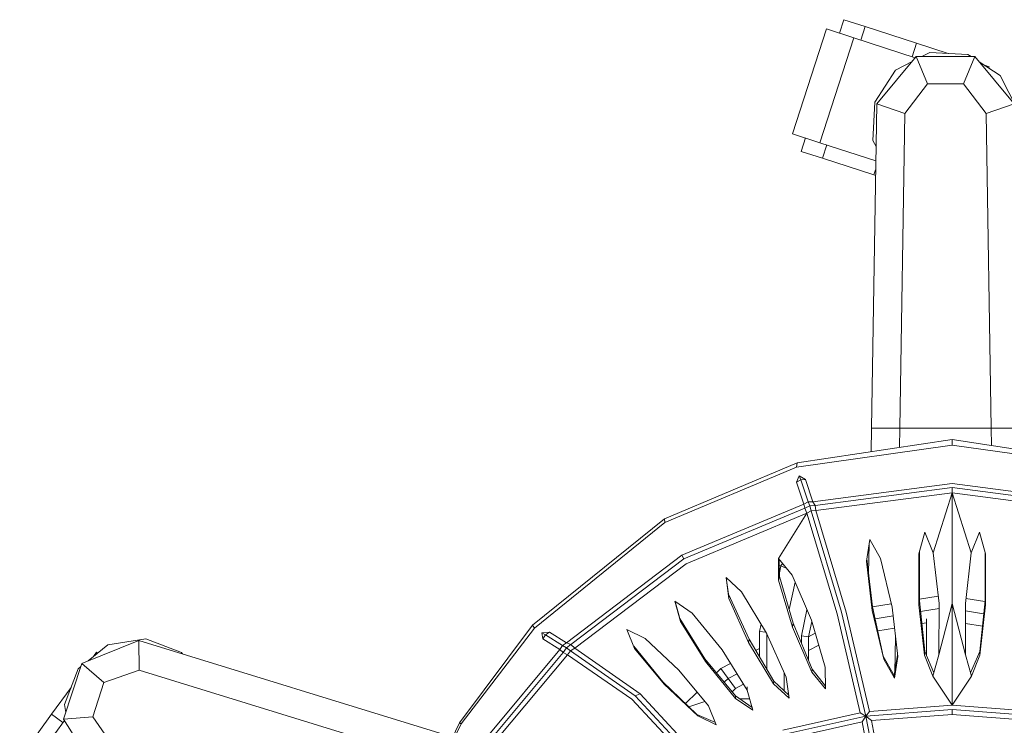
# Model space of a CAD drawing. Units: metres. Extents: x -0.306 to 0.288, y -0.288 to 0.295.
# Drawn here: x -0.302 to 0.019, y 0.065 to 0.295 of the extents above; entities that cross this region are included whole.
import ezdxf

# ---------------------------------------------------------------- set-up
doc = ezdxf.new("R2010")
doc.units = ezdxf.units.M
doc.header["$MEASUREMENT"] = 0

msp = doc.modelspace()

# ---------------------------------------------------------------- linework, layer by layer
at = {"color": 7, "linetype": 'Continuous', "lineweight": 0}
for p, q in [((-0.03451, 0.29109), (-0.0331, 0.29546)), ((-0.0331, 0.29546), (-0.02614, 0.29321)), ((-0.02755, 0.28884), (-0.02614, 0.29321)), ((-0.02614, 0.29321), (-0.00933, 0.28778)), ((-0.04976, 0.25824), (-0.0387, 0.29244)), ((-0.04083, 0.25536), (-0.02977, 0.28955)), ((-0.02977, 0.28955), (-0.0387, 0.29244)), ((-0.02977, 0.28955), (-0.00972, 0.28307)), ((-0.01074, 0.2834), (-0.00933, 0.28778)), ((-0.00933, 0.28778), (0.001, 0.28444)), ((-0.02233, 0.26805), (-0.00941, 0.28344)), ((-0.00572, 0.2746), (-0.00941, 0.28344)), ((0.00968, 0.28344), (-0.00941, 0.28344)), ((-0.00502, 0.28475), (-0.00757, 0.28344)), ((0.00745, 0.28411), (-0.00502, 0.28475)), ((0.00968, 0.28344), (0.00599, 0.2746)), ((0.00849, 0.28344), (0.00745, 0.28411)), ((0.0226, 0.26805), (0.00968, 0.28344)), ((-0.01079, 0.28179), (-0.01614, 0.27906)), ((0.01794, 0.27732), (0.01109, 0.28176)), ((0.01288, 0.2806), (0.01444, 0.28009)), ((0.01431, 0.27968), (0.01444, 0.28009)), ((-0.02293, 0.26858), (-0.01614, 0.27906)), ((0.02362, 0.2662), (0.01794, 0.27732)), ((-0.00572, 0.2746), (-0.01313, 0.26488)), ((-0.00572, 0.2746), (0.00599, 0.2746)), ((0.0134, 0.26488), (0.00599, 0.2746)), ((-0.02233, 0.26805), (-0.02398, 0.1623)), ((-0.02293, 0.26858), (-0.02356, 0.2561)), ((-0.02233, 0.26805), (-0.01313, 0.26488)), ((0.0226, 0.26805), (0.0134, 0.26488)), ((-0.01473, 0.1623), (-0.01313, 0.26488)), ((0.0134, 0.26488), (0.015, 0.1623)), ((-0.04976, 0.25824), (-0.04083, 0.25536)), ((-0.04699, 0.25251), (-0.04557, 0.25689)), ((-0.04083, 0.25536), (-0.02262, 0.24947)), ((-0.04002, 0.25026), (-0.03861, 0.25464)), ((-0.02356, 0.2561), (-0.02255, 0.25412)), ((-0.04699, 0.25251), (-0.04002, 0.25026)), ((-0.04002, 0.25026), (-0.02322, 0.24483)), ((-0.02322, 0.24483), (-0.02266, 0.24654)), ((-0.02322, 0.24483), (-0.02269, 0.24466)), ((-0.02414, 0.15456), (-0.02398, 0.1623)), ((-0.01473, 0.1623), (-0.02398, 0.1623)), ((-0.01473, 0.1623), (-0.01487, 0.15595)), ((-0.01473, 0.1623), (-0.0079, 0.1623)), ((0.00817, 0.1623), (-0.0079, 0.1623)), ((0.00817, 0.1623), (0.015, 0.1623)), ((0.02424, 0.1623), (0.015, 0.1623)), ((0.01512, 0.15661), (0.015, 0.1623)), ((-0.04831, 0.15093), (0.00233, 0.15853)), ((0.00233, 0.15853), (0.05298, 0.15093)), ((0.00233, 0.1567), (0.00233, 0.15853)), ((-0.04853, 0.14951), (0.00233, 0.1567)), ((0.00233, 0.1567), (0.05319, 0.14951)), ((-0.04831, 0.15093), (-0.09155, 0.13272)), ((-0.04853, 0.14951), (-0.09149, 0.1315)), ((-0.04853, 0.14951), (-0.04831, 0.15093)), ((-0.04761, 0.1467), (-0.04854, 0.14468)), ((-0.04712, 0.14545), (-0.04854, 0.14468)), ((-0.04854, 0.14468), (-0.04606, 0.13744)), ((-0.04712, 0.14545), (-0.04761, 0.1467)), ((-0.04761, 0.1467), (-0.04561, 0.14548)), ((-0.04712, 0.14545), (-0.04561, 0.14548)), ((-0.04712, 0.14545), (-0.04464, 0.1382)), ((-0.04561, 0.14548), (-0.04313, 0.13824)), ((-0.04313, 0.13824), (0.00233, 0.14418)), ((-0.04241, 0.13704), (0.00233, 0.14286)), ((0.00233, 0.14418), (0.04779, 0.13824)), ((0.00233, 0.14286), (0.04708, 0.13704)), ((0.00233, 0.14117), (0.00233, 0.14286)), ((-0.04464, 0.1382), (-0.04606, 0.13744)), ((-0.04464, 0.1382), (-0.04313, 0.13824)), ((-0.04414, 0.13695), (-0.04464, 0.1382)), ((-0.04241, 0.13704), (-0.04313, 0.13824)), ((-0.0422, 0.13536), (0.00233, 0.14117)), ((-0.00386, 0.12158), (0.00233, 0.14117)), ((0.00233, 0.14117), (0.04686, 0.13536)), ((0.00852, 0.12158), (0.00233, 0.14117)), ((0.00233, 0.10509), (0.00233, 0.14117)), ((-0.0859, 0.12086), (-0.04606, 0.13744)), ((-0.08522, 0.11966), (-0.04577, 0.13612)), ((-0.04577, 0.13612), (-0.04606, 0.13744)), ((-0.04414, 0.13695), (-0.04577, 0.13612)), ((-0.04577, 0.13612), (-0.04514, 0.13458)), ((-0.04372, 0.13533), (-0.04514, 0.13458)), ((-0.04414, 0.13695), (-0.04241, 0.13704)), ((-0.04414, 0.13695), (-0.04372, 0.13533)), ((-0.04372, 0.13533), (-0.0422, 0.13536)), ((-0.03378, 0.10225), (-0.04372, 0.13533)), ((-0.04241, 0.13704), (-0.0422, 0.13536)), ((-0.03226, 0.10223), (-0.0422, 0.13536)), ((-0.09155, 0.13272), (-0.13467, 0.09805)), ((-0.09149, 0.1315), (-0.09155, 0.13272)), ((-0.08449, 0.11797), (-0.04514, 0.13458)), ((-0.04514, 0.13458), (-0.05441, 0.11972)), ((-0.03528, 0.10175), (-0.04514, 0.13458)), ((-0.09149, 0.1315), (-0.13402, 0.097)), ((-0.02568, 0.11892), (-0.02455, 0.12595)), ((-0.02108, 0.11972), (-0.02455, 0.12595)), ((-0.00657, 0.12834), (-0.00852, 0.12132)), ((-0.00657, 0.12834), (-0.00386, 0.12158)), ((0.01123, 0.12834), (0.00852, 0.12158)), ((0.01123, 0.12834), (0.01318, 0.12132)), ((-0.02498, 0.11488), (-0.02478, 0.12453)), ((-0.0859, 0.12086), (-0.12356, 0.09223)), ((-0.08522, 0.11966), (-0.12213, 0.09169)), ((-0.08522, 0.11966), (-0.0859, 0.12086)), ((-0.04996, 0.11429), (-0.05441, 0.11972)), ((-0.05441, 0.11972), (-0.05435, 0.11271)), ((-0.05418, 0.11944), (-0.05407, 0.11384)), ((-0.02568, 0.11892), (-0.0238, 0.10277)), ((-0.02556, 0.11965), (-0.02367, 0.10402)), ((-0.02108, 0.11972), (-0.01731, 0.10391)), ((-0.00852, 0.12132), (-0.00856, 0.10467)), ((-0.00838, 0.12181), (-0.00838, 0.10597)), ((-0.00386, 0.12158), (-0.00197, 0.10503)), ((0.00852, 0.12158), (0.00663, 0.10503)), ((0.01304, 0.12181), (0.01304, 0.10597)), ((0.01322, 0.10467), (0.01318, 0.12132)), ((-0.08449, 0.11797), (-0.1209, 0.09049)), ((-0.05414, 0.11759), (-0.0536, 0.11735)), ((-0.0536, 0.11735), (-0.05409, 0.11507)), ((-0.05308, 0.1181), (-0.0536, 0.11735)), ((-0.0536, 0.11735), (-0.05184, 0.11658)), ((-0.06642, 0.10885), (-0.0715, 0.11356)), ((-0.07055, 0.1067), (-0.0715, 0.11356)), ((-0.07143, 0.11348), (-0.07069, 0.10807)), ((-0.05435, 0.11271), (-0.05407, 0.11384)), ((-0.05435, 0.11271), (-0.04982, 0.09739)), ((-0.05407, 0.11384), (-0.04954, 0.09863)), ((-0.04996, 0.11429), (-0.04362, 0.09963)), ((-0.04896, 0.11199), (-0.05087, 0.10308)), ((-0.07055, 0.1067), (-0.07069, 0.10807)), ((-0.07069, 0.10807), (-0.064, 0.0934)), ((-0.07055, 0.1067), (-0.06413, 0.09232)), ((-0.05827, 0.09536), (-0.06642, 0.10885)), ((-0.00225, 0.10748), (-0.00838, 0.10649)), ((0.01301, 0.10569), (0.00682, 0.10669)), ((-0.0882, 0.1058), (-0.08257, 0.10195)), ((-0.0882, 0.1058), (-0.08637, 0.09924)), ((-0.08811, 0.10574), (-0.0866, 0.10024)), ((-0.04509, 0.10304), (-0.04692, 0.09451)), ((-0.0238, 0.10277), (-0.02367, 0.10402)), ((-0.01757, 0.105), (-0.02367, 0.10402)), ((-0.02367, 0.10402), (-0.02016, 0.0879)), ((-0.01543, 0.08776), (-0.01731, 0.10391)), ((-0.00856, 0.10467), (-0.00838, 0.10597)), ((-0.00668, 0.08825), (-0.00856, 0.10467)), ((-0.00838, 0.10597), (-0.00663, 0.08942)), ((-0.00197, 0.10347), (-0.00801, 0.10249)), ((-0.002, 0.08837), (0.00233, 0.10509)), ((-0.00197, 0.10503), (-0.002, 0.08837)), ((0.00233, 0.10509), (0.00667, 0.08837)), ((0.00233, 0.10509), (0.00233, 0.07193)), ((0.00663, 0.10503), (0.00667, 0.08837)), ((0.01304, 0.10597), (0.0113, 0.08942)), ((0.01322, 0.10467), (0.01134, 0.08825)), ((0.01322, 0.10467), (0.01304, 0.10597)), ((-0.08637, 0.09924), (-0.0866, 0.10024)), ((-0.0866, 0.10024), (-0.07844, 0.08706)), ((-0.0728, 0.08996), (-0.08257, 0.10195)), ((-0.03528, 0.10175), (-0.02769, 0.06944)), ((-0.02584, 0.06834), (-0.03378, 0.10225)), ((-0.03226, 0.10223), (-0.02468, 0.06989)), ((-0.02003, 0.08695), (-0.0238, 0.10277)), ((-0.01697, 0.10105), (-0.02282, 0.1001)), ((-0.00611, 0.10005), (-0.00611, 0.08822)), ((0.01259, 0.1017), (0.00663, 0.10267)), ((-0.13467, 0.09805), (-0.15847, 0.06617)), ((-0.158, 0.06587), (-0.13402, 0.097)), ((-0.13402, 0.097), (-0.13467, 0.09805)), ((-0.10393, 0.09659), (-0.10134, 0.09044)), ((-0.09794, 0.09363), (-0.10393, 0.09659)), ((-0.08637, 0.09924), (-0.07817, 0.08613)), ((-0.06007, 0.09833), (-0.06057, 0.09595)), ((-0.04982, 0.09739), (-0.04954, 0.09863)), ((-0.04982, 0.09739), (-0.04348, 0.08272)), ((-0.04954, 0.09863), (-0.04335, 0.08364)), ((-0.04351, 0.09925), (-0.04457, 0.09426)), ((-0.04362, 0.09963), (-0.03909, 0.08431)), ((-0.01651, 0.09707), (-0.02196, 0.09619)), ((-0.00611, 0.09875), (-0.00759, 0.09851)), ((0.01217, 0.09772), (0.00664, 0.09861)), ((-0.26091, 0.09357), (-0.27324, 0.09162)), ((-0.24925, 0.08909), (-0.26091, 0.09357)), ((-0.13166, 0.09553), (-0.12913, 0.09573)), ((-0.13044, 0.09483), (-0.13166, 0.09553)), ((-0.13166, 0.09553), (-0.13131, 0.09351)), ((-0.13044, 0.09483), (-0.13131, 0.09351)), ((-0.13131, 0.09351), (-0.12576, 0.09004)), ((-0.13044, 0.09483), (-0.12913, 0.09573)), ((-0.13044, 0.09483), (-0.12486, 0.09133)), ((-0.12913, 0.09573), (-0.12356, 0.09223)), ((-0.09794, 0.09363), (-0.0869, 0.08331)), ((-0.06413, 0.09232), (-0.064, 0.0934)), ((-0.064, 0.0934), (-0.05593, 0.07974)), ((-0.06057, 0.09595), (-0.06057, 0.08759)), ((-0.06057, 0.09595), (-0.0585, 0.09573)), ((-0.05827, 0.09536), (-0.05185, 0.081)), ((-0.05823, 0.09527), (-0.05823, 0.08363)), ((-0.04692, 0.09451), (-0.04692, 0.09227)), ((-0.04692, 0.09451), (-0.04457, 0.09426)), ((-0.04236, 0.09537), (-0.04457, 0.09423)), ((-0.04457, 0.09426), (-0.04457, 0.0866)), ((-0.01618, 0.09417), (-0.01642, 0.08253)), ((-0.26318, 0.09306), (-0.28181, 0.08553)), ((-0.27324, 0.09162), (-0.27974, 0.08637)), ((-0.26318, 0.09306), (-0.1621, 0.06195)), ((-0.26318, 0.09306), (-0.263, 0.08333)), ((-0.14891, 0.06225), (-0.12576, 0.09004)), ((-0.12486, 0.09133), (-0.12576, 0.09004)), ((-0.12466, 0.08913), (-0.12576, 0.09004)), ((-0.12486, 0.09133), (-0.12356, 0.09223)), ((-0.12361, 0.09061), (-0.12486, 0.09133)), ((-0.12361, 0.09061), (-0.12466, 0.08913)), ((-0.12358, 0.09062), (-0.12213, 0.09168)), ((-0.12358, 0.09062), (-0.12228, 0.08963)), ((-0.12214, 0.09168), (-0.12356, 0.09223)), ((-0.12228, 0.08963), (-0.12088, 0.09046)), ((-0.12212, 0.09169), (-0.12088, 0.0905)), ((-0.09955, 0.07558), (-0.1209, 0.09047)), ((-0.10163, 0.09111), (-0.09209, 0.07952)), ((-0.10134, 0.09044), (-0.0917, 0.0788)), ((-0.05599, 0.07885), (-0.06413, 0.09232)), ((-0.06057, 0.09045), (-0.06187, 0.08978)), ((-0.04121, 0.09146), (-0.04457, 0.08972)), ((-0.27792, 0.08784), (-0.27696, 0.08916)), ((-0.27661, 0.0889), (-0.27696, 0.08916)), ((-0.24891, 0.08867), (-0.24925, 0.08909)), ((-0.14752, 0.06172), (-0.12466, 0.08913)), ((-0.14605, 0.06104), (-0.12322, 0.08837)), ((-0.12466, 0.08913), (-0.12322, 0.08837)), ((-0.12228, 0.08963), (-0.12322, 0.08837)), ((-0.1023, 0.0739), (-0.12322, 0.08837)), ((-0.10119, 0.07499), (-0.12228, 0.08963)), ((-0.07844, 0.08706), (-0.06846, 0.075)), ((-0.07817, 0.08613), (-0.07844, 0.08706)), ((-0.0728, 0.08996), (-0.06459, 0.07686)), ((-0.02003, 0.08695), (-0.02016, 0.0879)), ((-0.02016, 0.0879), (-0.01659, 0.08156)), ((-0.02003, 0.08695), (-0.01656, 0.08073)), ((-0.01659, 0.08156), (-0.01548, 0.08819)), ((-0.01656, 0.08073), (-0.01543, 0.08776)), ((-0.00668, 0.08825), (-0.00663, 0.08942)), ((-0.00668, 0.08825), (-0.00395, 0.08136)), ((-0.00663, 0.08942), (-0.00363, 0.08249)), ((-0.00395, 0.08136), (-0.002, 0.08837)), ((0.00861, 0.08136), (0.00667, 0.08837)), ((0.0113, 0.08942), (0.0083, 0.08249)), ((0.00861, 0.08136), (0.01134, 0.08825)), ((0.01134, 0.08825), (0.0113, 0.08942)), ((-0.28181, 0.08553), (-0.28771, 0.06738)), ((-0.28295, 0.08377), (-0.28743, 0.07211)), ((-0.28218, 0.08439), (-0.28295, 0.08377)), ((-0.28181, 0.08553), (-0.27454, 0.07929)), ((-0.07817, 0.08613), (-0.06839, 0.07415)), ((-0.07317, 0.08393), (-0.07464, 0.08246)), ((-0.07004, 0.08555), (-0.07317, 0.08393)), ((-0.07317, 0.08393), (-0.07078, 0.08066)), ((-0.04348, 0.08272), (-0.04335, 0.08364)), ((-0.04335, 0.08364), (-0.03904, 0.07814)), ((-0.03904, 0.0773), (-0.03909, 0.08431)), ((-0.263, 0.08333), (-0.27454, 0.07929)), ((-0.263, 0.08333), (-0.16495, 0.05316)), ((-0.0869, 0.08331), (-0.07726, 0.07167)), ((-0.07078, 0.08066), (-0.07208, 0.07937)), ((-0.06791, 0.08215), (-0.07078, 0.08066)), ((-0.07078, 0.08066), (-0.06839, 0.0774)), ((-0.05257, 0.08262), (-0.05257, 0.07658)), ((-0.05185, 0.081), (-0.0509, 0.07416)), ((-0.03904, 0.0773), (-0.04348, 0.08272)), ((-0.01656, 0.08073), (-0.01659, 0.08156)), ((-0.00395, 0.08136), (0.00233, 0.07193)), ((0.00861, 0.08136), (0.00233, 0.07193)), ((-0.29166, 0.06896), (-0.28527, 0.07773)), ((-0.27816, 0.06815), (-0.27454, 0.07929)), ((-0.0917, 0.0788), (-0.09209, 0.07952)), ((-0.09209, 0.07952), (-0.08103, 0.06892)), ((-0.0917, 0.0788), (-0.08066, 0.06848)), ((-0.06839, 0.0774), (-0.06951, 0.07627)), ((-0.06578, 0.07875), (-0.06839, 0.0774)), ((-0.06459, 0.07686), (-0.06465, 0.07787)), ((-0.05599, 0.07885), (-0.05593, 0.07974)), ((-0.05599, 0.07885), (-0.0509, 0.07416)), ((-0.05593, 0.07974), (-0.05103, 0.07513)), ((-0.10119, 0.07499), (-0.09955, 0.07558)), ((-0.08024, 0.0526), (-0.10119, 0.07499)), ((-0.09955, 0.07558), (-0.07979, 0.05433)), ((-0.08096, 0.07614), (-0.08468, 0.07242)), ((-0.06846, 0.075), (-0.06301, 0.07118)), ((-0.06839, 0.07415), (-0.06846, 0.075)), ((-0.06839, 0.07415), (-0.06276, 0.07031)), ((-0.06378, 0.07396), (-0.06698, 0.07396)), ((-0.06459, 0.07686), (-0.06276, 0.07031)), ((-0.28743, 0.07211), (-0.28702, 0.0695)), ((-0.1023, 0.0739), (-0.08263, 0.05291)), ((-0.07844, 0.0731), (-0.0836, 0.07138)), ((-0.07726, 0.07167), (-0.07467, 0.06553)), ((-0.02468, 0.06989), (0.00233, 0.07193)), ((0.02934, 0.06989), (0.00233, 0.07193)), ((-0.30205, 0.05467), (-0.29166, 0.06896)), ((-0.28794, 0.06625), (-0.29166, 0.06896)), ((-0.27816, 0.06815), (-0.28771, 0.06738)), ((-0.27816, 0.06815), (-0.2712, 0.0581)), ((-0.08066, 0.06848), (-0.08103, 0.06892)), ((-0.08103, 0.06892), (-0.07496, 0.06623)), ((-0.08066, 0.06848), (-0.07467, 0.06553)), ((-0.05297, 0.06376), (-0.02769, 0.06944)), ((-0.02584, 0.06834), (-0.05233, 0.06246)), ((-0.02584, 0.06834), (-0.02769, 0.06944)), ((-0.02584, 0.06834), (-0.02707, 0.06646)), ((-0.02584, 0.06834), (0.00233, 0.07047)), ((-0.02584, 0.06834), (-0.02468, 0.06989)), ((-0.02584, 0.06834), (-0.02405, 0.0669)), ((-0.02584, 0.06834), (-0.02033, 0.03916)), ((0.00233, 0.06889), (-0.02405, 0.0669)), ((0.0305, 0.06834), (0.00233, 0.07047)), ((0.00233, 0.06889), (0.00233, 0.07047)), ((0.00233, 0.06889), (0.02871, 0.0669)), ((-0.2997, 0.05008), (-0.28744, 0.06694)), ((-0.27706, 0.05033), (-0.28771, 0.06738)), ((-0.15847, 0.06617), (-0.17826, 0.02594)), ((-0.158, 0.06587), (-0.17748, 0.02589)), ((-0.158, 0.06587), (-0.15847, 0.06617)), ((-0.0518, 0.06098), (-0.02707, 0.06646)), ((-0.02183, 0.03884), (-0.02707, 0.06646)), ((-0.01882, 0.03926), (-0.02405, 0.0669))]:
    msp.add_line(p, q, dxfattribs=at)

doc.saveas('drawing.dxf')
